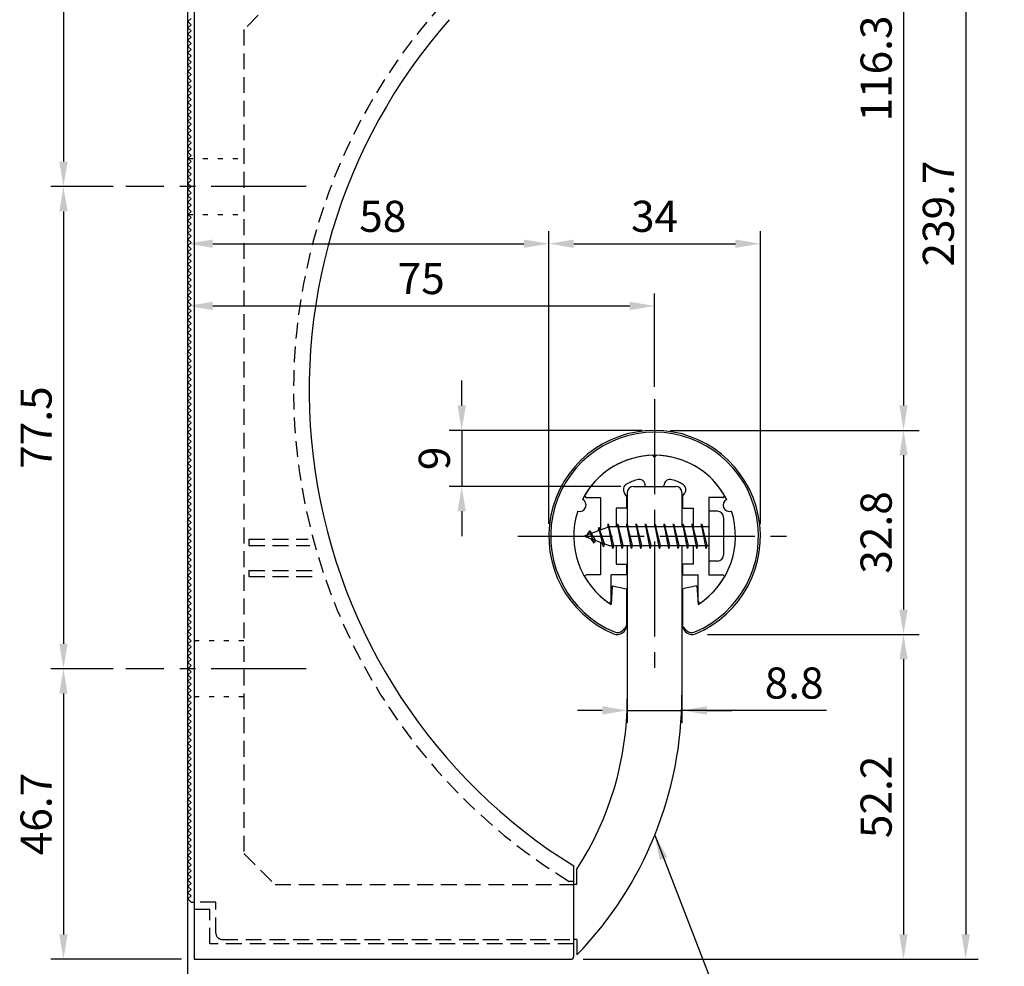
# Model space of a CAD drawing. Extents: x 0 to 420, y 0 to 594.
# Drawn here: x 111 to 270, y 214 to 366 of the extents above; entities that cross this region are included whole.
import ezdxf

# ---------------------------------------------------------------- set-up
doc = ezdxf.new("R2010")
doc.units = 0
doc.header["$LTSCALE"] = 0.4
for name, pattern in [('CENTER2', [28.575, 19.05, -3.175, 3.175, -3.175]), ('HIDDEN2', [4.7625, 3.175, -1.5875]), ('点線___________________', [6, 1, -2, 1, -2])]:
    doc.linetypes.add(name, pattern=pattern)
doc.layers.get('DEFPOINTS').update_dxf_attribs({"linetype": 'CONTINUOUS'})
for name, color, linetype in [('BIS', 7, 'CONTINUOUS'), ('CENTER', 6, 'CENTER2'), ('COVER', 140, 'CONTINUOUS'), ('COVER_HIDDEN_', 140, 'HIDDEN2'), ('DIMS', 1, 'CONTINUOUS'), ('GENKYO', 3, 'CONTINUOUS'), ('HIDDEN', 9, 'HIDDEN2'), ('MODEL', 7, 'CONTINUOUS'), ('SHINZAI', 7, 'CONTINUOUS'), ('ZYUSHI', 7, 'CONTINUOUS'), ('ZYUSHI2', 9, 'CONTINUOUS')]:
    doc.layers.add(name, color=color, linetype=linetype)
doc.styles.add('DIMS', font='romans.shx', dxfattribs={"width": 0.75, "bigfont": 'bigfont.shx'})
doc.dimstyles.new('DIMS', dxfattribs={"dimscale": 0, "dimtxt": 2.5, "dimasz": 2, "dimexe": 1.25, "dimexo": 1.25, "dimtad": 1, "dimtxsty": 'DIMS', "dimcen": 0, "dimclrt": 7, "dimazin": 3, "dimtfac": 1, "dimtmove": 0, "dimatfit": 3})
doc.dimstyles.new('DIMS2', dxfattribs={"dimscale": 2, "dimtxt": 2.5, "dimasz": 2, "dimexe": 1, "dimexo": 1, "dimtad": 1, "dimtxsty": 'DIMS', "dimcen": 0, "dimclrt": 7, "dimazin": 3, "dimtfac": 1, "dimtix": 1, "dimtmove": 0, "dimatfit": 3})

# ---------------------------------------------------------------- blocks, each defined once
blk = doc.blocks.new('*D1')
at = {"layer": 'DEFPOINTS', "color": 0, "ltscale": 2}
for p in [(200.71, 416.49), (213.41, 300.19), (253.41, 300.19)]:
    blk.add_point(p, dxfattribs=at)
at = {"layer": 'DIMS', "color": 0, "ltscale": 2}
for p, q in [((203.21, 416.49), (255.91, 416.49)), ((253.41, 412.49), (253.41, 304.19)), ((215.91, 300.19), (255.91, 300.19))]:
    blk.add_line(p, q, dxfattribs=at)
for points in [[(252.75, 412.49), (254.08, 412.49), (253.41, 416.49)], [(252.75, 304.19), (254.08, 304.19), (253.41, 300.19)]]:
    blk.add_solid(points, dxfattribs=at)
at = {"layer": 'DIMS', "color": 7, "ltscale": 2, "insert": (249.66, 358.34), "char_height": 5, "attachment_point": 5, "rotation": 90, "style": 'DIMS'}
blk.add_mtext('116.3', dxfattribs=at)
blk = doc.blocks.new('*D2')
at = {"layer": 'DEFPOINTS', "color": 0, "ltscale": 2}
for p in [(193.41, 454.89), (199.91, 215.19), (263.41, 215.19)]:
    blk.add_point(p, dxfattribs=at)
at = {"layer": 'DIMS', "color": 0, "ltscale": 2}
for p, q in [((195.41, 454.89), (265.41, 454.89)), ((263.41, 450.89), (263.41, 219.19)), ((201.91, 215.19), (265.41, 215.19))]:
    blk.add_line(p, q, dxfattribs=at)
for points in [[(262.75, 450.89), (264.08, 450.89), (263.41, 454.89)], [(262.75, 219.19), (264.08, 219.19), (263.41, 215.19)]]:
    blk.add_solid(points, dxfattribs=at)
at = {"layer": 'DIMS', "color": 7, "ltscale": 2, "insert": (259.66, 335.04), "char_height": 5, "attachment_point": 5, "rotation": 90, "style": 'DIMS'}
blk.add_mtext('239.7', dxfattribs=at)
blk = doc.blocks.new('*D3')
at = {"layer": 'DEFPOINTS', "color": 0, "ltscale": 2}
for p in [(193.41, 454.89), (118.41, 339.39), (128.41, 339.39)]:
    blk.add_point(p, dxfattribs=at)
at = {"layer": 'DIMS', "color": 0, "ltscale": 2}
for p, q in [((191.41, 454.89), (116.41, 454.89)), ((118.41, 450.89), (118.41, 343.39)), ((126.41, 339.39), (116.41, 339.39))]:
    blk.add_line(p, q, dxfattribs=at)
for points in [[(117.75, 450.89), (119.08, 450.89), (118.41, 454.89)], [(117.75, 343.39), (119.08, 343.39), (118.41, 339.39)]]:
    blk.add_solid(points, dxfattribs=at)
at = {"layer": 'DIMS', "color": 7, "ltscale": 2, "insert": (114.66, 397.14), "char_height": 5, "attachment_point": 5, "rotation": 90, "style": 'DIMS'}
blk.add_mtext('115.5', dxfattribs=at)
blk = doc.blocks.new('*D4')
at = {"layer": 'DEFPOINTS', "color": 0, "ltscale": 2}
for p in [(128.41, 261.89), (118.41, 215.19), (139.41, 215.19)]:
    blk.add_point(p, dxfattribs=at)
at = {"layer": 'DIMS', "color": 0, "ltscale": 2}
for p, q in [((126.41, 261.89), (116.41, 261.89)), ((118.41, 257.89), (118.41, 219.19)), ((137.41, 215.19), (116.41, 215.19))]:
    blk.add_line(p, q, dxfattribs=at)
for points in [[(117.75, 257.89), (119.08, 257.89), (118.41, 261.89)], [(117.75, 219.19), (119.08, 219.19), (118.41, 215.19)]]:
    blk.add_solid(points, dxfattribs=at)
at = {"layer": 'DIMS', "color": 7, "ltscale": 2, "insert": (114.66, 238.54), "char_height": 5, "attachment_point": 5, "rotation": 90, "style": 'DIMS'}
blk.add_mtext('46.7', dxfattribs=at)
blk = doc.blocks.new('*D5')
at = {"layer": 'DEFPOINTS', "color": 0, "ltscale": 2}
for p in [(128.41, 339.39), (118.41, 261.89), (128.41, 261.89)]:
    blk.add_point(p, dxfattribs=at)
at = {"layer": 'DIMS', "color": 0, "ltscale": 2}
for p, q in [((126.41, 339.39), (116.41, 339.39)), ((118.41, 335.39), (118.41, 265.89)), ((126.41, 261.89), (116.41, 261.89))]:
    blk.add_line(p, q, dxfattribs=at)
for points in [[(117.75, 335.39), (119.08, 335.39), (118.41, 339.39)], [(117.75, 265.89), (119.08, 265.89), (118.41, 261.89)]]:
    blk.add_solid(points, dxfattribs=at)
at = {"layer": 'DIMS', "color": 7, "ltscale": 2, "insert": (114.66, 300.64), "char_height": 5, "attachment_point": 5, "rotation": 90, "style": 'DIMS'}
blk.add_mtext('77.5', dxfattribs=at)
blk = doc.blocks.new('*D6')
at = {"layer": 'DEFPOINTS', "color": 0, "ltscale": 2}
for p in [(209.01, 273.14), (217.81, 270.06), (217.81, 255.19)]:
    blk.add_point(p, dxfattribs=at)
at = {"layer": 'DIMS', "color": 0, "ltscale": 2}
for p, q in [((209.01, 271.14), (209.01, 253.19)), ((217.81, 268.06), (217.81, 253.19)), ((205.01, 255.19), (201.01, 255.19)), ((209.01, 255.19), (217.81, 255.19)), ((209.01, 255.19), (217.81, 255.19)), ((241.02, 255.19), (217.81, 255.19)), ((221.81, 255.19), (225.81, 255.19))]:
    blk.add_line(p, q, dxfattribs=at)
for points in [[(205.01, 255.86), (205.01, 254.52), (209.01, 255.19)], [(221.81, 255.86), (221.81, 254.52), (217.81, 255.19)]]:
    blk.add_solid(points, dxfattribs=at)
at = {"layer": 'DIMS', "color": 7, "ltscale": 2, "insert": (235.84, 258.94), "char_height": 5, "attachment_point": 5, "style": 'DIMS'}
blk.add_mtext('8.8', dxfattribs=at)
blk = doc.blocks.new('*D12')
at = {"layer": 'DEFPOINTS', "color": 0, "ltscale": 2}
for p in [(213.41, 300.19), (219.41, 267.4), (253.41, 267.4)]:
    blk.add_point(p, dxfattribs=at)
at = {"layer": 'DIMS', "color": 0, "ltscale": 2}
for p, q in [((215.91, 300.19), (255.91, 300.19)), ((253.41, 296.19), (253.41, 271.4)), ((221.91, 267.4), (255.91, 267.4))]:
    blk.add_line(p, q, dxfattribs=at)
for points in [[(252.75, 296.19), (254.08, 296.19), (253.41, 300.19)], [(252.75, 271.4), (254.08, 271.4), (253.41, 267.4)]]:
    blk.add_solid(points, dxfattribs=at)
at = {"layer": 'DIMS', "color": 7, "ltscale": 2, "insert": (249.66, 283.79), "char_height": 5, "attachment_point": 5, "rotation": 90, "style": 'DIMS'}
blk.add_mtext('32.8', dxfattribs=at)
blk = doc.blocks.new('*D13')
at = {"layer": 'DEFPOINTS', "color": 0, "ltscale": 2}
for p in [(219.41, 267.4), (199.91, 215.19), (253.41, 215.19)]:
    blk.add_point(p, dxfattribs=at)
at = {"layer": 'DIMS', "color": 0, "ltscale": 2}
for p, q in [((221.91, 267.4), (255.91, 267.4)), ((253.41, 263.4), (253.41, 219.19)), ((202.41, 215.19), (255.91, 215.19))]:
    blk.add_line(p, q, dxfattribs=at)
for points in [[(252.75, 263.4), (254.08, 263.4), (253.41, 267.4)], [(252.75, 219.19), (254.08, 219.19), (253.41, 215.19)]]:
    blk.add_solid(points, dxfattribs=at)
at = {"layer": 'DIMS', "color": 7, "ltscale": 2, "insert": (249.66, 241.29), "char_height": 5, "attachment_point": 5, "rotation": 90, "style": 'DIMS'}
blk.add_mtext('52.2', dxfattribs=at)
blk = doc.blocks.new('*D14')
at = {"layer": 'DEFPOINTS', "color": 0, "ltscale": 2}
for p in [(213.41, 320.19), (213.41, 305.19), (138.41, 266.39)]:
    blk.add_point(p, dxfattribs=at)
at = {"layer": 'DIMS', "color": 0, "ltscale": 2}
for p, q in [((138.41, 268.39), (138.41, 322.19)), ((213.41, 307.19), (213.41, 322.19)), ((142.41, 320.19), (209.41, 320.19))]:
    blk.add_line(p, q, dxfattribs=at)
for points in [[(142.41, 320.86), (142.41, 319.52), (138.41, 320.19)], [(209.41, 320.86), (209.41, 319.52), (213.41, 320.19)]]:
    blk.add_solid(points, dxfattribs=at)
at = {"layer": 'DIMS', "color": 7, "ltscale": 2, "insert": (175.91, 323.94), "char_height": 5, "attachment_point": 5, "style": 'DIMS'}
blk.add_mtext('75', dxfattribs=at)
blk = doc.blocks.new('*D15')
at = {"layer": 'DEFPOINTS', "color": 0, "ltscale": 2}
for p in [(196.41, 330.19), (196.41, 283.19), (138.41, 266.39)]:
    blk.add_point(p, dxfattribs=at)
at = {"layer": 'DIMS', "color": 0, "ltscale": 2}
for p, q in [((138.41, 268.39), (138.41, 332.19)), ((196.41, 285.19), (196.41, 332.19)), ((142.41, 330.19), (192.41, 330.19))]:
    blk.add_line(p, q, dxfattribs=at)
for points in [[(142.41, 330.86), (142.41, 329.52), (138.41, 330.19)], [(192.41, 330.86), (192.41, 329.52), (196.41, 330.19)]]:
    blk.add_solid(points, dxfattribs=at)
at = {"layer": 'DIMS', "color": 7, "ltscale": 2, "insert": (169.73, 333.94), "char_height": 5, "attachment_point": 5, "style": 'DIMS'}
blk.add_mtext('58', dxfattribs=at)
blk = doc.blocks.new('*D16')
at = {"layer": 'DEFPOINTS', "color": 0, "ltscale": 2}
for p in [(213.41, 300.19), (182.41, 291.19), (210.01, 291.19)]:
    blk.add_point(p, dxfattribs=at)
at = {"layer": 'DIMS', "color": 0, "ltscale": 2}
for p, q in [((182.41, 304.19), (182.41, 308.19)), ((211.41, 300.19), (180.41, 300.19)), ((182.41, 300.19), (182.41, 291.19)), ((208.01, 291.19), (180.41, 291.19)), ((182.41, 287.19), (182.41, 283.19))]:
    blk.add_line(p, q, dxfattribs=at)
for points in [[(181.75, 304.19), (183.08, 304.19), (182.41, 300.19)], [(181.75, 287.19), (183.08, 287.19), (182.41, 291.19)]]:
    blk.add_solid(points, dxfattribs=at)
at = {"layer": 'DIMS', "color": 7, "ltscale": 2, "insert": (178.66, 295.69), "char_height": 5, "attachment_point": 5, "rotation": 90, "style": 'DIMS'}
blk.add_mtext('9', dxfattribs=at)
blk = doc.blocks.new('*D17')
at = {"layer": 'DEFPOINTS', "color": 0, "ltscale": 2}
for p in [(230.41, 330.19), (196.41, 283.19), (230.41, 283.19)]:
    blk.add_point(p, dxfattribs=at)
at = {"layer": 'DIMS', "color": 0, "ltscale": 2}
for p, q in [((196.41, 285.19), (196.41, 332.19)), ((230.41, 285.19), (230.41, 332.19)), ((200.41, 330.19), (226.41, 330.19))]:
    blk.add_line(p, q, dxfattribs=at)
for points in [[(200.41, 330.86), (200.41, 329.52), (196.41, 330.19)], [(226.41, 330.86), (226.41, 329.52), (230.41, 330.19)]]:
    blk.add_solid(points, dxfattribs=at)
at = {"layer": 'DIMS', "color": 7, "ltscale": 2, "insert": (213.41, 333.94), "char_height": 5, "attachment_point": 5, "style": 'DIMS'}
blk.add_mtext('34', dxfattribs=at)

msp = doc.modelspace()

# ---------------------------------------------------------------- linework, layer by layer
at = {"layer": 'BIS', "ltscale": 2}
for p, q in [((222.11196694, 287.18953407), (222.11196694, 279.18953407)), ((223.51196694, 287.18953407), (222.11196694, 287.18953407)), ((205.93640522, 285.15769866), (205.82239102, 284.5809431)), ((206.71196694, 281.18953407), (205.93640522, 285.15769866)), ((205.93640522, 285.15769866), (206.80571694, 281.68953407)), ((205.96196694, 285.02691201), (206.09968137, 284.68953407)), ((207.46196694, 285.18953407), (207.36821694, 284.68953407)), ((208.21196694, 281.18953407), (207.46196694, 285.18953407)), ((207.46196694, 285.18953407), (208.30571694, 281.68953407)), ((207.46196694, 285.18953407), (207.64946694, 284.68953407)), ((208.96196694, 285.18953407), (208.86821694, 284.68953407)), ((209.71196694, 281.18953407), (208.96196694, 285.18953407)), ((208.96196694, 285.18953407), (209.14946694, 284.68953407)), ((208.96196694, 285.18953407), (209.80571694, 281.68953407)), ((210.46196694, 285.18953407), (210.36821694, 284.68953407)), ((211.21196694, 281.18953407), (210.46196694, 285.18953407)), ((210.46196694, 285.18953407), (210.64946694, 284.68953407)), ((210.46196694, 285.18953407), (211.30571694, 281.68953407)), ((211.96196694, 285.18953407), (211.86821694, 284.68953407)), ((211.96196694, 285.18953407), (212.14946694, 284.68953407)), ((211.96196694, 285.18953407), (212.80571694, 281.68953407)), ((212.71196694, 281.18953407), (211.96196694, 285.18953407)), ((213.46196694, 285.18953407), (213.36821694, 284.68953407)), ((214.21196694, 281.18953407), (213.46196694, 285.18953407)), ((213.46196694, 285.18953407), (213.64946694, 284.68953407)), ((213.46196694, 285.18953407), (214.30571694, 281.68953407)), ((214.96196694, 285.18953407), (214.86821694, 284.68953407)), ((215.71196694, 281.18953407), (214.96196694, 285.18953407)), ((214.96196694, 285.18953407), (215.14946694, 284.68953407)), ((214.96196694, 285.18953407), (215.80571694, 281.68953407)), ((216.46196694, 285.18953407), (216.36821694, 284.68953407)), ((217.21196694, 281.18953407), (216.46196694, 285.18953407)), ((216.46196694, 285.18953407), (216.64946694, 284.68953407)), ((216.46196694, 285.18953407), (217.30571694, 281.68953407)), ((217.96196694, 285.18953407), (217.86821694, 284.68953407)), ((218.71196694, 281.18953407), (217.96196694, 285.18953407)), ((217.96196694, 285.18953407), (218.14946694, 284.68953407)), ((217.96196694, 285.18953407), (218.80571694, 281.68953407)), ((219.46196694, 285.18953407), (219.36821694, 284.68953407)), ((219.46196694, 285.18953407), (220.30571694, 281.68953407)), ((220.21196694, 281.18953407), (219.46196694, 285.18953407)), ((219.46196694, 285.18953407), (219.64946694, 284.68953407)), ((220.96196694, 285.18953407), (220.86821694, 284.68953407)), ((221.71196694, 281.18953407), (220.96196694, 285.18953407)), ((220.96196694, 285.18953407), (221.14946694, 284.68953407)), ((220.96196694, 285.18953407), (221.80571694, 281.68953407)), ((224.51196694, 286.18953407), (224.51196694, 280.18953407)), ((206.11196694, 284.68953407), (202.11196694, 283.18953407)), ((202.96196694, 284.0422843), (202.53696694, 283.34890907)), ((202.96196694, 284.0422843), (203.31514162, 283.64072458)), ((203.71196694, 282.05553384), (202.96196694, 284.0422843)), ((202.96196694, 284.0422843), (203.85346141, 282.53647364)), ((204.46196694, 284.6047843), (204.2853796, 284.00456382)), ((205.21196694, 281.49303384), (204.46196694, 284.6047843)), ((204.46196694, 284.6047843), (204.69804128, 284.15931195)), ((204.46196694, 284.6047843), (205.31024383, 281.99018023)), ((222.11196694, 284.68953407), (206.11196694, 284.68953407)), ((202.11196694, 283.18953407), (206.11196694, 281.68953407)), ((203.71196694, 282.05553384), (203.24230987, 282.76565547)), ((203.85346141, 282.53647364), (203.71196694, 282.05553384)), ((204.92897799, 282.13315493), (205.21196694, 281.49303384)), ((205.31024383, 281.99018023), (205.21196694, 281.49303384)), ((206.11196694, 281.68953407), (222.11196694, 281.68953407)), ((206.52446694, 281.68953407), (206.71196694, 281.18953407)), ((206.80571694, 281.68953407), (206.71196694, 281.18953407)), ((208.02446694, 281.68953407), (208.21196694, 281.18953407)), ((208.30571694, 281.68953407), (208.21196694, 281.18953407)), ((209.52446694, 281.68953407), (209.71196694, 281.18953407)), ((209.80571694, 281.68953407), (209.71196694, 281.18953407)), ((211.02446694, 281.68953407), (211.21196694, 281.18953407)), ((211.30571694, 281.68953407), (211.21196694, 281.18953407)), ((212.52446694, 281.68953407), (212.71196694, 281.18953407)), ((212.80571694, 281.68953407), (212.71196694, 281.18953407)), ((214.02446694, 281.68953407), (214.21196694, 281.18953407)), ((214.30571694, 281.68953407), (214.21196694, 281.18953407)), ((215.52446694, 281.68953407), (215.71196694, 281.18953407)), ((215.80571694, 281.68953407), (215.71196694, 281.18953407)), ((217.02446694, 281.68953407), (217.21196694, 281.18953407)), ((217.30571694, 281.68953407), (217.21196694, 281.18953407)), ((218.52446694, 281.68953407), (218.71196694, 281.18953407)), ((218.80571694, 281.68953407), (218.71196694, 281.18953407)), ((220.02446694, 281.68953407), (220.21196694, 281.18953407)), ((220.30571694, 281.68953407), (220.21196694, 281.18953407)), ((221.52446694, 281.68953407), (221.71196694, 281.18953407)), ((221.80571694, 281.68953407), (221.71196694, 281.18953407)), ((223.51196694, 279.18953407), (222.11196694, 279.18953407))]:
    msp.add_line(p, q, dxfattribs=at)
for centre, start, end in [((223.51196694, 286.18953407), 0, 90), ((223.51196694, 280.18953407), 270, 0)]:
    msp.add_arc(centre, 1, start, end, dxfattribs=at)
at = {"layer": 'CENTER', "ltscale": 2}
for p, q in [((157.41196694, 339.38953407), (128.41196694, 339.38953407)), ((213.41196694, 305.18953407), (213.41196694, 261.18953407)), ((191.41196694, 283.18953407), (235.41196694, 283.18953407)), ((157.41196694, 261.88953407), (128.41196694, 261.88953407))]:
    msp.add_line(p, q, dxfattribs=at)
at = {"layer": 'COVER', "ltscale": 2}
for p, q in [((139.41196694, 381.18953407), (139.41196694, 215.18953407)), ((200.41196694, 215.68953407), (200.41196694, 230.18953407)), ((139.41196694, 215.18953407), (199.91196694, 215.18953407))]:
    msp.add_line(p, q, dxfattribs=at)
for centre, radius, start, end in [((247.89705318, 306.64322322), 90, 138.576025751, 238.1557464971), ((199.91196694, 215.68953407), 0.5, 270, 0)]:
    msp.add_arc(centre, radius, start, end, dxfattribs=at)
at = {"layer": 'COVER_HIDDEN_', "ltscale": 2}
for p, q in [((148.21196694, 282.68953407), (157.71297843, 282.68953407)), ((148.21196694, 282.68953407), (148.21196694, 281.68953407)), ((148.21196694, 281.68953407), (157.9848441, 281.68953407)), ((148.21196694, 277.68953407), (158.96840573, 277.68953407)), ((148.21196694, 277.68953407), (148.21196694, 276.68953407)), ((148.21196694, 276.68953407), (159.3595614, 276.68953407)), ((200.41196694, 227.68953407), (199.70405608, 227.68953407)), ((141.91196694, 223.18953407), (139.41196694, 223.18953407)), ((141.91196694, 217.68953407), (141.91196694, 223.18953407)), ((200.41196694, 217.68953407), (141.91196694, 217.68953407))]:
    msp.add_line(p, q, dxfattribs=at)
msp.add_arc((247.89705318, 306.64322322), 92.5, 137.8734066843, 238.6002858115, dxfattribs=at)
at = {"layer": 'GENKYO', "ltscale": 2}
msp.add_line((138.41196694, 195.18953407), (138.41196694, 504.88953407), dxfattribs=at)
at = {"layer": 'HIDDEN', "ltscale": 2}
for p, q in [((152.41196694, 369.58953407), (147.41196694, 364.58953407)), ((147.41196694, 364.58953407), (147.41196694, 232.18953407)), ((147.41196694, 232.18953407), (152.41196694, 227.18953407)), ((152.41196694, 227.18953407), (200.41196694, 227.18953407)), ((142.91196694, 224.38953407), (139.41196694, 224.38953407)), ((142.91196694, 219.38953407), (142.91196694, 224.38953407)), ((143.91196694, 218.38953407), (200.41196694, 218.38953407))]:
    msp.add_line(p, q, dxfattribs=at)
at = {"layer": 'HIDDEN', "linetype": '点線___________________', "ltscale": 2}
for p, q in [((138.41196694, 343.88953407), (147.41196694, 343.88953407)), ((138.41196694, 334.88953407), (147.41196694, 334.88953407)), ((147.41196694, 266.38953407), (138.91196694, 266.38953407)), ((147.41196694, 257.38953407), (138.91196694, 257.38953407))]:
    msp.add_line(p, q, dxfattribs=at)
at = {"layer": 'HIDDEN', "ltscale": 2}
msp.add_arc((143.91196694, 219.38953407), 1, 180, 270, dxfattribs=at)
at = {"layer": 'MODEL', "ltscale": 2}
for p, q in [((138.91196694, 366.38953407), (138.41196694, 365.88953407)), ((138.41196694, 365.88953407), (138.91196694, 365.38953407)), ((138.91196694, 365.38953407), (138.41196694, 364.88953407)), ((138.41196694, 364.88953407), (138.91196694, 364.38953407)), ((138.91196694, 364.38953407), (138.41196694, 363.88953407)), ((138.41196694, 363.88953407), (138.91196694, 363.38953407)), ((138.91196694, 363.38953407), (138.41196694, 362.88953407)), ((138.41196694, 362.88953407), (138.91196694, 362.38953407)), ((138.91196694, 362.38953407), (138.41196694, 361.88953407)), ((138.41196694, 361.88953407), (138.91196694, 361.38953407)), ((138.91196694, 361.38953407), (138.41196694, 360.88953407)), ((138.41196694, 360.88953407), (138.91196694, 360.38953407)), ((138.91196694, 360.38953407), (138.41196694, 359.88953407)), ((138.41196694, 359.88953407), (138.91196694, 359.38953407)), ((138.91196694, 359.38953407), (138.41196694, 358.88953407)), ((138.41196694, 358.88953407), (138.91196694, 358.38953407)), ((138.91196694, 358.38953407), (138.41196694, 357.88953407)), ((138.41196694, 357.88953407), (138.91196694, 357.38953407)), ((138.91196694, 357.38953407), (138.41196694, 356.88953407)), ((138.41196694, 356.88953407), (138.91196694, 356.38953407)), ((138.91196694, 356.38953407), (138.41196694, 355.88953407)), ((138.41196694, 355.88953407), (138.91196694, 355.38953407)), ((138.91196694, 355.38953407), (138.41196694, 354.88953407)), ((138.41196694, 354.88953407), (138.91196694, 354.38953407)), ((138.91196694, 354.38953407), (138.41196694, 353.88953407)), ((138.41196694, 353.88953407), (138.91196694, 353.38953407)), ((138.91196694, 353.38953407), (138.41196694, 352.88953407)), ((138.41196694, 352.88953407), (138.91196694, 352.38953407)), ((138.91196694, 352.38953407), (138.41196694, 351.88953407)), ((138.41196694, 351.88953407), (138.91196694, 351.38953407)), ((138.91196694, 351.38953407), (138.41196694, 350.88953407)), ((138.41196694, 350.88953407), (138.91196694, 350.38953407)), ((138.91196694, 350.38953407), (138.41196694, 349.88953407)), ((138.41196694, 349.88953407), (138.91196694, 349.38953407)), ((138.91196694, 349.38953407), (138.41196694, 348.88953407)), ((138.41196694, 348.88953407), (138.91196694, 348.38953407)), ((138.91196694, 348.38953407), (138.41196694, 347.88953407)), ((138.41196694, 347.88953407), (138.91196694, 347.38953407)), ((138.91196694, 347.38953407), (138.41196694, 346.88953407)), ((138.41196694, 346.88953407), (138.91196694, 346.38953407)), ((138.91196694, 346.38953407), (138.41196694, 345.88953407)), ((138.41196694, 345.88953407), (138.91196694, 345.38953407)), ((138.91196694, 345.38953407), (138.41196694, 344.88953407)), ((138.41196694, 344.88953407), (138.91196694, 344.38953407)), ((138.91196694, 344.38953407), (138.41196694, 343.88953407)), ((138.41196694, 343.88953407), (138.91196694, 343.38953407)), ((138.91196694, 343.38953407), (138.41196694, 342.88953407)), ((138.41196694, 342.88953407), (138.91196694, 342.38953407)), ((138.91196694, 342.38953407), (138.41196694, 341.88953407)), ((138.41196694, 341.88953407), (138.91196694, 341.38953407)), ((138.91196694, 341.38953407), (138.41196694, 340.88953407)), ((138.41196694, 340.88953407), (138.91196694, 340.38953407)), ((138.91196694, 340.38953407), (138.41196694, 339.88953407)), ((138.41196694, 339.88953407), (138.91196694, 339.38953407)), ((138.91196694, 339.38953407), (138.41196694, 338.88953407)), ((138.41196694, 338.88953407), (138.91196694, 338.38953407)), ((138.91196694, 338.38953407), (138.41196694, 337.88953407)), ((138.41196694, 337.88953407), (138.91196694, 337.38953407)), ((138.91196694, 337.38953407), (138.41196694, 336.88953407)), ((138.41196694, 336.88953407), (138.91196694, 336.38953407)), ((138.91196694, 336.38953407), (138.41196694, 335.88953407)), ((138.41196694, 335.88953407), (138.91196694, 335.38953407)), ((138.91196694, 335.38953407), (138.41196694, 334.88953407)), ((138.41196694, 334.88953407), (138.91196694, 334.38953407)), ((138.91196694, 334.38953407), (138.41196694, 333.88953407)), ((138.41196694, 333.88953407), (138.91196694, 333.38953407)), ((138.91196694, 333.38953407), (138.41196694, 332.88953407)), ((138.41196694, 332.88953407), (138.91196694, 332.38953407)), ((138.91196694, 332.38953407), (138.41196694, 331.88953407)), ((138.41196694, 331.88953407), (138.91196694, 331.38953407)), ((138.91196694, 331.38953407), (138.41196694, 330.88953407)), ((138.41196694, 330.88953407), (138.91196694, 330.38953407)), ((138.91196694, 330.38953407), (138.41196694, 329.88953407)), ((138.41196694, 329.88953407), (138.91196694, 329.38953407)), ((138.91196694, 329.38953407), (138.41196694, 328.88953407)), ((138.41196694, 328.88953407), (138.91196694, 328.38953407)), ((138.91196694, 328.38953407), (138.41196694, 327.88953407)), ((138.41196694, 327.88953407), (138.91196694, 327.38953407)), ((138.91196694, 327.38953407), (138.41196694, 326.88953407)), ((138.41196694, 326.88953407), (138.91196694, 326.38953407)), ((138.91196694, 326.38953407), (138.41196694, 325.88953407)), ((138.41196694, 325.88953407), (138.91196694, 325.38953407)), ((138.91196694, 325.38953407), (138.41196694, 324.88953407)), ((138.41196694, 324.88953407), (138.91196694, 324.38953407)), ((138.91196694, 324.38953407), (138.41196694, 323.88953407)), ((138.41196694, 323.88953407), (138.91196694, 323.38953407)), ((138.91196694, 323.38953407), (138.41196694, 322.88953407)), ((138.41196694, 322.88953407), (138.91196694, 322.38953407)), ((138.91196694, 322.38953407), (138.41196694, 321.88953407)), ((138.41196694, 321.88953407), (138.91196694, 321.38953407)), ((138.91196694, 321.38953407), (138.41196694, 320.88953407)), ((138.41196694, 320.88953407), (138.91196694, 320.38953407)), ((138.91196694, 320.38953407), (138.41196694, 319.88953407)), ((138.41196694, 319.88953407), (138.91196694, 319.38953407)), ((138.91196694, 319.38953407), (138.41196694, 318.88953407)), ((138.41196694, 318.88953407), (138.91196694, 318.38953407)), ((138.91196694, 318.38953407), (138.41196694, 317.88953407)), ((138.41196694, 317.88953407), (138.91196694, 317.38953407)), ((138.91196694, 317.38953407), (138.41196694, 316.88953407)), ((138.41196694, 316.88953407), (138.91196694, 316.38953407)), ((138.91196694, 316.38953407), (138.41196694, 315.88953407)), ((138.41196694, 315.88953407), (138.91196694, 315.38953407)), ((138.91196694, 315.38953407), (138.41196694, 314.88953407)), ((138.41196694, 314.88953407), (138.91196694, 314.38953407)), ((138.91196694, 314.38953407), (138.41196694, 313.88953407)), ((138.41196694, 313.88953407), (138.91196694, 313.38953407)), ((138.91196694, 313.38953407), (138.41196694, 312.88953407)), ((138.41196694, 312.88953407), (138.91196694, 312.38953407)), ((138.91196694, 312.38953407), (138.41196694, 311.88953407)), ((138.41196694, 311.88953407), (138.91196694, 311.38953407)), ((138.91196694, 311.38953407), (138.41196694, 310.88953407)), ((138.41196694, 310.88953407), (138.91196694, 310.38953407)), ((138.91196694, 310.38953407), (138.41196694, 309.88953407)), ((138.41196694, 309.88953407), (138.91196694, 309.38953407)), ((138.91196694, 309.38953407), (138.41196694, 308.88953407)), ((138.41196694, 308.88953407), (138.91196694, 308.38953407)), ((138.91196694, 308.38953407), (138.41196694, 307.88953407)), ((138.41196694, 307.88953407), (138.91196694, 307.38953407)), ((138.91196694, 307.38953407), (138.41196694, 306.88953407)), ((138.41196694, 306.88953407), (138.91196694, 306.38953407)), ((138.91196694, 306.38953407), (138.41196694, 305.88953407)), ((138.41196694, 305.88953407), (138.91196694, 305.38953407)), ((138.91196694, 305.38953407), (138.41196694, 304.88953407)), ((138.41196694, 304.88953407), (138.91196694, 304.38953407)), ((138.91196694, 304.38953407), (138.41196694, 303.88953407)), ((138.41196694, 303.88953407), (138.91196694, 303.38953407)), ((138.91196694, 303.38953407), (138.41196694, 302.88953407)), ((138.41196694, 302.88953407), (138.91196694, 302.38953407)), ((138.91196694, 302.38953407), (138.41196694, 301.88953407)), ((138.41196694, 301.88953407), (138.91196694, 301.38953407)), ((138.91196694, 301.38953407), (138.41196694, 300.88953407)), ((138.41196694, 300.88953407), (138.91196694, 300.38953407)), ((138.91196694, 300.38953407), (138.41196694, 299.88953407)), ((138.41196694, 299.88953407), (138.91196694, 299.38953407)), ((138.91196694, 299.38953407), (138.41196694, 298.88953407)), ((138.41196694, 298.88953407), (138.91196694, 298.38953407)), ((138.91196694, 298.38953407), (138.41196694, 297.88953407)), ((138.41196694, 297.88953407), (138.91196694, 297.38953407)), ((138.91196694, 297.38953407), (138.41196694, 296.88953407)), ((138.41196694, 296.88953407), (138.91196694, 296.38953407)), ((138.91196694, 296.38953407), (138.41196694, 295.88953407)), ((138.41196694, 295.88953407), (138.91196694, 295.38953407)), ((138.91196694, 295.38953407), (138.41196694, 294.88953407)), ((138.41196694, 294.88953407), (138.91196694, 294.38953407)), ((138.91196694, 294.38953407), (138.41196694, 293.88953407)), ((138.41196694, 293.88953407), (138.91196694, 293.38953407)), ((138.91196694, 293.38953407), (138.41196694, 292.88953407)), ((138.41196694, 292.88953407), (138.91196694, 292.38953407)), ((138.91196694, 292.38953407), (138.41196694, 291.88953407)), ((138.41196694, 291.88953407), (138.91196694, 291.38953407)), ((138.91196694, 291.38953407), (138.41196694, 290.88953407)), ((210.01196694, 291.18953407), (216.81196694, 291.18953407)), ((138.41196694, 290.88953407), (138.91196694, 290.38953407)), ((138.91196694, 290.38953407), (138.41196694, 289.88953407)), ((138.41196694, 289.88953407), (138.91196694, 289.38953407)), ((209.01196694, 290.18953407), (209.01196694, 284.68953407)), ((217.81196694, 290.18953407), (217.81196694, 284.68953407)), ((138.91196694, 289.38953407), (138.41196694, 288.88953407)), ((138.41196694, 288.88953407), (138.91196694, 288.38953407)), ((138.91196694, 288.38953407), (138.41196694, 287.88953407)), ((138.41196694, 287.88953407), (138.91196694, 287.38953407)), ((138.91196694, 287.38953407), (138.41196694, 286.88953407)), ((138.41196694, 286.88953407), (138.91196694, 286.38953407)), ((138.91196694, 286.38953407), (138.41196694, 285.88953407)), ((138.41196694, 285.88953407), (138.91196694, 285.38953407)), ((138.91196694, 285.38953407), (138.41196694, 284.88953407)), ((138.41196694, 284.88953407), (138.91196694, 284.38953407)), ((138.91196694, 284.38953407), (138.41196694, 283.88953407)), ((138.41196694, 283.88953407), (138.91196694, 283.38953407)), ((138.91196694, 283.38953407), (138.41196694, 282.88953407)), ((138.41196694, 282.88953407), (138.91196694, 282.38953407)), ((138.91196694, 282.38953407), (138.41196694, 281.88953407)), ((138.41196694, 281.88953407), (138.91196694, 281.38953407)), ((209.01196694, 281.68953407), (209.01196694, 256.97304557)), ((217.81196694, 281.68953407), (217.81196694, 257.6314794)), ((138.91196694, 281.38953407), (138.41196694, 280.88953407)), ((138.41196694, 280.88953407), (138.91196694, 280.38953407)), ((138.91196694, 280.38953407), (138.41196694, 279.88953407)), ((138.41196694, 279.88953407), (138.91196694, 279.38953407)), ((138.91196694, 279.38953407), (138.41196694, 278.88953407)), ((138.41196694, 278.88953407), (138.91196694, 278.38953407)), ((138.91196694, 278.38953407), (138.41196694, 277.88953407)), ((138.41196694, 277.88953407), (138.91196694, 277.38953407)), ((138.91196694, 277.38953407), (138.41196694, 276.88953407)), ((138.41196694, 276.88953407), (138.91196694, 276.38953407)), ((138.91196694, 276.38953407), (138.41196694, 275.88953407)), ((138.41196694, 275.88953407), (138.91196694, 275.38953407)), ((138.91196694, 275.38953407), (138.41196694, 274.88953407)), ((138.41196694, 274.88953407), (138.91196694, 274.38953407)), ((138.91196694, 274.38953407), (138.41196694, 273.88953407)), ((138.41196694, 273.88953407), (138.91196694, 273.38953407)), ((138.91196694, 273.38953407), (138.41196694, 272.88953407)), ((138.41196694, 272.88953407), (138.91196694, 272.38953407)), ((138.91196694, 272.38953407), (138.41196694, 271.88953407)), ((138.41196694, 271.88953407), (138.91196694, 271.38953407)), ((138.91196694, 271.38953407), (138.41196694, 270.88953407)), ((138.41196694, 270.88953407), (138.91196694, 270.38953407)), ((138.91196694, 270.38953407), (138.41196694, 269.88953407)), ((138.41196694, 269.88953407), (138.91196694, 269.38953407)), ((138.91196694, 269.38953407), (138.41196694, 268.88953407)), ((138.41196694, 268.88953407), (138.91196694, 268.38953407)), ((138.91196694, 268.38953407), (138.41196694, 267.88953407)), ((138.41196694, 267.88953407), (138.91196694, 267.38953407)), ((138.91196694, 267.38953407), (138.41196694, 266.88953407)), ((138.41196694, 266.88953407), (138.91196694, 266.38953407)), ((138.91196694, 266.38953407), (138.41196694, 265.88953407)), ((138.41196694, 265.88953407), (138.91196694, 265.38953407)), ((138.91196694, 265.38953407), (138.41196694, 264.88953407)), ((138.41196694, 264.88953407), (138.91196694, 264.38953407)), ((138.91196694, 264.38953407), (138.41196694, 263.88953407)), ((138.41196694, 263.88953407), (138.91196694, 263.38953407)), ((138.91196694, 263.38953407), (138.41196694, 262.88953407)), ((138.41196694, 262.88953407), (138.91196694, 262.38953407)), ((138.91196694, 262.38953407), (138.41196694, 261.88953407)), ((138.41196694, 261.88953407), (138.91196694, 261.38953407)), ((138.91196694, 261.38953407), (138.41196694, 260.88953407)), ((138.41196694, 260.88953407), (138.91196694, 260.38953407)), ((138.91196694, 260.38953407), (138.41196694, 259.88953407)), ((138.41196694, 259.88953407), (138.91196694, 259.38953407)), ((138.91196694, 259.38953407), (138.41196694, 258.88953407)), ((138.41196694, 258.88953407), (138.91196694, 258.38953407)), ((138.91196694, 258.38953407), (138.41196694, 257.88953407)), ((138.41196694, 257.88953407), (138.91196694, 257.38953407)), ((138.91196694, 257.38953407), (138.41196694, 256.88953407)), ((138.41196694, 256.88953407), (138.91196694, 256.38953407)), ((138.91196694, 256.38953407), (138.41196694, 255.88953407)), ((138.41196694, 255.88953407), (138.91196694, 255.38953407)), ((138.91196694, 255.38953407), (138.41196694, 254.88953407)), ((138.41196694, 254.88953407), (138.91196694, 254.38953407)), ((138.91196694, 254.38953407), (138.41196694, 253.88953407)), ((138.41196694, 253.88953407), (138.91196694, 253.38953407)), ((138.91196694, 253.38953407), (138.41196694, 252.88953407)), ((138.41196694, 252.88953407), (138.91196694, 252.38953407)), ((138.91196694, 252.38953407), (138.41196694, 251.88953407)), ((138.41196694, 251.88953407), (138.91196694, 251.38953407)), ((138.91196694, 251.38953407), (138.41196694, 250.88953407)), ((138.41196694, 250.88953407), (138.91196694, 250.38953407)), ((138.91196694, 250.38953407), (138.41196694, 249.88953407)), ((138.41196694, 249.88953407), (138.91196694, 249.38953407)), ((138.91196694, 249.38953407), (138.41196694, 248.88953407)), ((138.41196694, 248.88953407), (138.91196694, 248.38953407)), ((138.91196694, 248.38953407), (138.41196694, 247.88953407)), ((138.41196694, 247.88953407), (138.91196694, 247.38953407)), ((138.91196694, 247.38953407), (138.41196694, 246.88953407)), ((138.41196694, 246.88953407), (138.91196694, 246.38953407)), ((138.91196694, 246.38953407), (138.41196694, 245.88953407)), ((138.41196694, 245.88953407), (138.91196694, 245.38953407)), ((138.91196694, 245.38953407), (138.41196694, 244.88953407)), ((138.41196694, 244.88953407), (138.91196694, 244.38953407)), ((138.91196694, 244.38953407), (138.41196694, 243.88953407)), ((138.41196694, 243.88953407), (138.91196694, 243.38953407)), ((138.91196694, 243.38953407), (138.41196694, 242.88953407)), ((138.41196694, 242.88953407), (138.91196694, 242.38953407)), ((138.91196694, 242.38953407), (138.41196694, 241.88953407)), ((138.41196694, 241.88953407), (138.91196694, 241.38953407)), ((138.91196694, 241.38953407), (138.41196694, 240.88953407)), ((138.41196694, 240.88953407), (138.91196694, 240.38953407)), ((138.91196694, 240.38953407), (138.41196694, 239.88953407)), ((138.41196694, 239.88953407), (138.91196694, 239.38953407)), ((138.91196694, 239.38953407), (138.41196694, 238.88953407)), ((138.41196694, 238.88953407), (138.91196694, 238.38953407)), ((138.91196694, 238.38953407), (138.41196694, 237.88953407)), ((138.41196694, 237.88953407), (138.91196694, 237.38953407)), ((138.91196694, 237.38953407), (138.41196694, 236.88953407)), ((138.41196694, 236.88953407), (138.91196694, 236.38953407)), ((138.91196694, 236.38953407), (138.41196694, 235.88953407)), ((138.41196694, 235.88953407), (138.91196694, 235.38953407)), ((138.91196694, 235.38953407), (138.41196694, 234.88953407)), ((138.41196694, 234.88953407), (138.91196694, 234.38953407)), ((138.91196694, 234.38953407), (138.41196694, 233.88953407)), ((138.41196694, 233.88953407), (138.91196694, 233.38953407)), ((138.91196694, 233.38953407), (138.41196694, 232.88953407)), ((138.41196694, 232.88953407), (138.91196694, 232.38953407)), ((138.91196694, 232.38953407), (138.41196694, 231.88953407)), ((138.41196694, 231.88953407), (138.91196694, 231.38953407)), ((138.91196694, 231.38953407), (138.41196694, 230.88953407)), ((138.41196694, 230.88953407), (138.91196694, 230.38953407)), ((138.91196694, 230.38953407), (138.41196694, 229.88953407)), ((138.41196694, 229.88953407), (138.91196694, 229.38953407)), ((200.91196694, 227.18953407), (200.91196694, 229.68953407)), ((138.91196694, 229.38953407), (138.41196694, 228.88953407)), ((138.41196694, 228.88953407), (138.91196694, 228.38953407)), ((138.91196694, 228.38953407), (138.41196694, 227.88953407)), ((138.41196694, 227.88953407), (138.91196694, 227.38953407)), ((138.91196694, 227.38953407), (138.41196694, 226.88953407)), ((138.41196694, 226.88953407), (138.91196694, 226.38953407)), ((138.91196694, 226.38953407), (138.41196694, 225.88953407)), ((200.91196694, 227.18953407), (200.41196694, 227.18953407)), ((138.41196694, 225.88953407), (138.91196694, 225.38953407)), ((138.91196694, 225.38953407), (138.41196694, 224.88953407)), ((138.41196694, 224.88953407), (138.91196694, 224.38953407)), ((138.91196694, 224.38953407), (139.41196694, 224.38953407)), ((200.91196694, 218.38953407), (200.41196694, 218.38953407)), ((200.91196694, 218.38953407), (200.91196694, 215.88953407))]:
    msp.add_line(p, q, dxfattribs=at)
for centre, radius, start, end in [((210.01196694, 290.18953407), 1, 90, 180), ((216.81196694, 290.18953407), 1, 0, 90), ((157.81196694, 257.6314794), 60, 315.9170482365, 0), ((159.01196694, 256.97304557), 50, 326.9295232838, 0)]:
    msp.add_arc(centre, radius, start, end, dxfattribs=at)
at = {"layer": 'SHINZAI', "ltscale": 2}
for p, q in [((213.41196694, 295.88953407), (213.11535126, 296.18614975)), ((213.41196694, 295.88953407), (213.70858262, 296.18614975)), ((211.91196694, 291.18953407), (211.91196694, 291.31357247)), ((211.91196694, 291.18953407), (214.91196694, 291.18953407)), ((214.91196694, 291.18953407), (214.91196694, 291.31357247)), ((208.91196694, 289.6162001), (208.57042458, 290.10397314)), ((208.91196694, 289.6162001), (208.91196694, 287.68953407)), ((217.91196694, 289.6162001), (218.2535093, 290.10397314)), ((217.91196694, 289.6162001), (217.91196694, 287.68953407)), ((202.50196694, 289.39044939), (204.71196694, 289.39044939)), ((204.71196694, 289.39044939), (204.71196694, 284.16453407)), ((222.11196694, 289.39044939), (222.11196694, 283.48953407)), ((224.32196694, 289.39044939), (222.11196694, 289.39044939)), ((207.21196694, 287.68953407), (207.21196694, 284.68953407)), ((208.91196694, 287.68953407), (207.21196694, 287.68953407)), ((217.91196694, 287.68953407), (219.61196694, 287.68953407)), ((219.61196694, 287.68953407), (219.61196694, 284.68953407)), ((204.71196694, 282.21453407), (204.71196694, 276.98953407)), ((207.21196694, 281.68953407), (207.21196694, 278.68953407)), ((219.61196694, 281.68953407), (219.61196694, 278.68953407)), ((222.11196694, 282.88953407), (222.11196694, 276.98953407)), ((207.21196694, 278.68953407), (208.91196694, 278.68953407)), ((208.91196694, 278.68953407), (208.91196694, 276.98953407)), ((217.91196694, 278.68953407), (217.91196694, 276.98953407)), ((219.61196694, 278.68953407), (217.91196694, 278.68953407)), ((204.71196694, 276.98953407), (202.50268464, 276.98953407)), ((208.91196694, 276.98953407), (206.41196694, 276.98953407)), ((206.41196694, 272.80202594), (206.41196694, 276.98953407)), ((217.91196694, 276.98953407), (220.41196694, 276.98953407)), ((220.41196694, 272.80202594), (220.41196694, 276.98953407)), ((222.11196694, 276.98953407), (224.32124924, 276.98953407))]:
    msp.add_line(p, q, dxfattribs=at)
for centre, radius, start, end in [((213.41196694, 283.18953407), 13, 91.3074078102, 149.2106565745), ((213.41196694, 283.18953407), 13, 30.7893434255, 88.6925921898), ((209.38957663, 290.67754957), 1, 118.2436729694, 215), ((213.41196694, 283.18953407), 9.5, 107.1046351767, 118.2436729694), ((210.91196694, 291.31357247), 1, 0, 107.1046351767), ((215.91196694, 291.31357247), 1, 72.8953648233, 180), ((213.41196694, 283.18953407), 9.5, 61.7563270306, 72.8953648233), ((217.43435725, 290.67754957), 1, 325, 61.7563270306), ((202.50196694, 289.69044939), 0.3, 149.2106565746, 270), ((224.32196694, 289.69044939), 0.3, 270, 30.7893434254), ((202.50268464, 276.68881637), 0.3007177, 90, 210.7902350046), ((224.32124924, 276.68881637), 0.3007177, 329.2097649954, 90), ((213.41196694, 283.18953407), 13, 210.7902350044, 234.8925097775), ((213.41196694, 283.18953407), 13, 305.1074902228, 329.2097649956), ((206.10947507, 272.80202594), 0.30249187, 234.8925097774, 0), ((220.71445881, 272.80202594), 0.30249187, 180, 305.1074902226)]:
    msp.add_arc(centre, radius, start, end, dxfattribs=at)
at = {"layer": 'ZYUSHI', "ltscale": 2}
for p, q in [((206.61196694, 275.23508292), (206.41196694, 272.23508292)), ((206.61196694, 275.23508292), (208.91196694, 274.73508292)), ((208.91196694, 274.73508292), (208.91196694, 268.89792814)), ((220.21196694, 275.23508292), (217.91196694, 274.73508292)), ((217.91196694, 274.73508292), (217.91196694, 268.89792814)), ((220.21196694, 275.23508292), (220.41196694, 272.23508292))]:
    msp.add_line(p, q, dxfattribs=at)
for centre, radius, start, end in [((213.41196694, 283.18953407), 17, 292.7739724007, 247.2260275993), ((213.41196694, 283.18953407), 13, 26.9084550079, 153.0915449921), ((201.40153302, 288.16441869), 1, 249.704227504, 65.295772496), ((225.42240086, 288.16441869), 1, 114.704227504, 290.295772496), ((213.41196694, 283.18953407), 13, 161.9084550079, 237.4210296072), ((213.41196694, 283.18953407), 13, 302.5789703928, 18.0915449921), ((207.41196694, 268.89792814), 1.5, 247.2260275993, 0), ((219.41196694, 268.89792814), 1.5, 180, 292.7739724007)]:
    msp.add_arc(centre, radius, start, end, dxfattribs=at)
at = {"layer": 'ZYUSHI2', "ltscale": 2}
for p, q in [((208.26049508, 268.0494), (208.89689118, 268.68579611)), ((218.5634388, 268.0494), (217.9270427, 268.68579611))]:
    msp.add_line(p, q, dxfattribs=at)
for centre, radius, start, end in [((213.41196694, 283.18953407), 16.7, 292.7739724007, 247.2260275993), ((207.41196694, 268.89792814), 1.2, 247.2260275993, 315), ((219.41196694, 268.89792814), 1.2, 225, 292.7739724007)]:
    msp.add_arc(centre, radius, start, end, dxfattribs=at)

# ---------------------------------------------------------------- dimensions: what is measured, and where the dimension line sits
at = {"layer": 'DIMS', "ltscale": 2}
for base, p1, p2, dimstyle, override, picture, middle in [((118.4119669387, 339.3895340695), (193.4119669387, 454.8895340695), (128.4119669387, 339.3895340695), 'DIMS2', {"dimdec": 8}, '*D3', (114.6619669387, 397.1395340695)), ((263.4119669387, 215.1895340695), (193.4119669387, 454.8895340695), (199.9119669387, 215.1895340695), 'DIMS2', {"dimdec": 8}, '*D2', (259.6619669387, 335.0395340695)), ((253.41196694, 300.18953407), (200.71196694, 416.49491473), (213.41196694, 300.18953407), 'DIMS', {"dimscale": 2, "dimdec": 1}, '*D1', (249.66196694, 358.3422244)), ((118.4119669387, 261.8895340695), (128.4119669387, 339.3895340695), (128.4119669387, 261.8895340695), 'DIMS2', {"dimdec": 8}, '*D5', (114.6619669387, 300.6395340695)), ((182.4119669387, 291.1895340695), (213.4119669387, 300.1895340695), (210.0119669387, 291.1895340695), 'DIMS2', {"dimdec": 8}, '*D16', (178.6619669387, 295.6895340695)), ((253.41196694, 267.39792814), (213.41196694, 300.18953407), (219.41196694, 267.39792814), 'DIMS', {"dimscale": 2, "dimdec": 1}, '*D12', (249.66196694, 283.79373111)), ((253.41196694, 215.18953407), (219.41196694, 267.39792814), (199.91196694, 215.18953407), 'DIMS', {"dimscale": 2, "dimdec": 1}, '*D13', (249.66196694, 241.29373111)), ((118.4119669387, 215.1895340695), (128.4119669387, 261.8895340695), (139.4119669387, 215.1895340695), 'DIMS2', {"dimdec": 8}, '*D4', (114.6619669387, 238.5395340695))]:
    dim = msp.add_linear_dim(base=base, p1=p1, p2=p2, angle=90, dimstyle=dimstyle, override=override, dxfattribs=at)
    dim.commit()
    dim.dimension.update_dxf_attribs({"geometry": picture, "text_midpoint": middle})
for base, p1, p2, picture, middle in [((196.4119669387, 330.1895340695), (138.4119669387, 266.3895340695), (196.4119669387, 283.1895340695), '*D15', (169.729270627, 330.1895340695)), ((217.8119669387, 255.191028235), (209.0119669387, 273.1416686029), (217.8119669387, 270.0575035066), '*D6', (235.8405383672, 255.191028235))]:
    dim = msp.add_linear_dim(base=base, p1=p1, p2=p2, dimstyle='DIMS2', override={"dimdec": 8}, dxfattribs=at)
    dim.commit()
    dim.dimension.update_dxf_attribs({"geometry": picture, "text_midpoint": middle, "dimtype": 160})
for base, p1, p2, picture, middle in [((230.4119669387, 330.1895340695), (196.4119669387, 283.1895340695), (230.4119669387, 283.1895340695), '*D17', (213.4119669387, 333.9395340695)), ((213.4119669387, 320.1895340695), (138.4119669387, 266.3895340695), (213.4119669387, 305.1895340695), '*D14', (175.9119669387, 323.9395340695))]:
    dim = msp.add_linear_dim(base=base, p1=p1, p2=p2, dimstyle='DIMS2', override={"dimdec": 8}, dxfattribs=at)
    dim.commit()
    dim.dimension.update_dxf_attribs({"geometry": picture, "text_midpoint": middle})

# ---------------------------------------------------------------- leaders
at = {"layer": 'DIMS', "ltscale": 2, "annotation_type": 0, "has_hookline": 1, "hookline_direction": 0, "text_width": 104.33333333}
msp.add_leader([(213.42671318, 235.1148189), (231.83710378, 187.61971028), (235.83710378, 187.61971028)], dimstyle='DIMS2', override={"dimscale": 2, "dimasz": 2}, dxfattribs=at)

doc.saveas('drawing.dxf')
